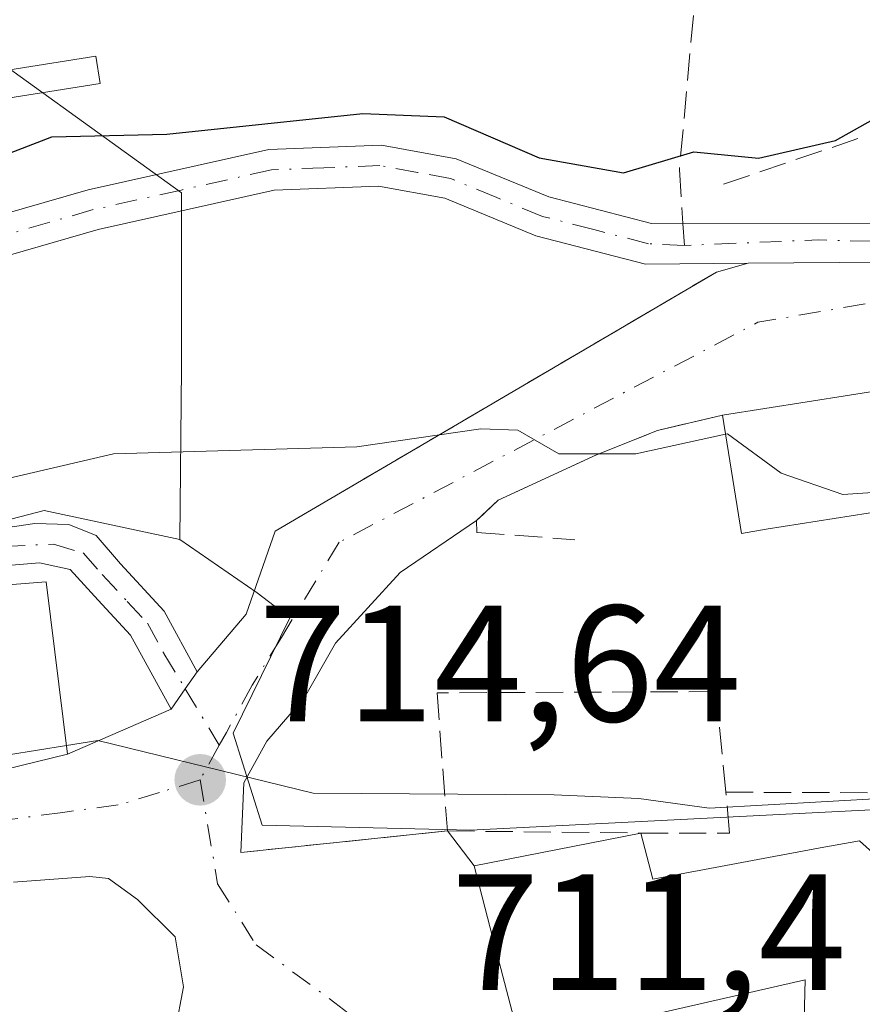
# Model space of a CAD drawing. Units: metres. Extents: x 583487 to 586923, y 4735877 to 4738233.
# Drawn here: x 585497 to 585547, y 4736579 to 4736639 of the extents above; entities that cross this region are included whole.
import ezdxf

# ---------------------------------------------------------------- set-up
doc = ezdxf.new("R2010")
doc.units = ezdxf.units.M
doc.header["$MEASUREMENT"] = 0
doc.linetypes.add('DGN Style 3', pattern=[2.307223458686699, 1.648016756204785, -0.6592067024819142])
doc.linetypes.add('DGN Style 4', pattern=[2.6384748266838614, 1.318413404963828, -0.6592067024819142, 0.001648016756204785, -0.6592067024819142])
for name, color, linetype, lineweight in [('Camino Cxs', 7, 'Continuous', 0), ('Camino eje', 30, 'DGN Style 4', 13), ('Curva de nivel maestra', 30, 'Continuous', 30), ('Curva de nivel normal', 30, 'Continuous', 0), ('Edificación Cxs', 1, 'Continuous', 13), ('Edificación ligera Cxs', 1, 'Continuous', 0), ('Matorral CxS', 135, 'Continuous', 0), ('Muro lineal', 1, 'DGN Style 3', 13), ('Núcleo urbano CxS', 7, 'Continuous', 0), ('Obra de contención lineal', 1, 'DGN Style 3', 13), ('Pastizal CxS', 92, 'Continuous', 0), ('Punto de cota en terreno', 7, 'Continuous', 0), ('Rótulo de punto de cota en terreno', 7, 'Continuous', 0), ('Senda', 7, 'DGN Style 3', 0), ('Senda no paivmentada conexión', 7, 'DGN Style 3', 0), ('Vía urbana Cxs', 4, 'Continuous', 0), ('Vía urbana eje', 4, 'DGN Style 4', 0)]:
    doc.layers.add(name, color=color, linetype=linetype, lineweight=lineweight)
doc.styles.add('Style-Arial', font='txt')

# ---------------------------------------------------------------- blocks, each defined once
blk = doc.blocks.new('5PATER')
at = {"layer": 'Núcleo urbano CxS', "linetype": 'Continuous', "lineweight": 0}
h = blk.add_hatch(color=51, dxfattribs=at)
edge = h.paths.add_edge_path()
edge.add_ellipse((0, 0), major_axis=(-0.1095731443231308, -0.1110710700762829), ratio=0.9994222409660322, start_angle=0, end_angle=360)
blk = doc.blocks.new('*U16')
at = {"layer": 'Vía urbana Cxs', "color": 4, "linetype": 'Continuous', "lineweight": 0}
for points in [[(585495.9308000002, 4736568.909700001, 709.5638000000035), (585499.1248000005, 4736572.103700001, 711.1116000000038), (585502.5151000004, 4736574.5921, 713.521900000007), (585505.9145999998, 4736577.865800001, 714.6518999999971), (585506.4183, 4736580.5099, 715.4046999999993), (585505.9145999998, 4736583.5318, 716.2546000000002), (585503.6482999995, 4736585.7982, 716.3285999999936), (585501.8855, 4736587.0573, 715.7934999999999), (585500.7522999998, 4736587.1832, 715.6018999999943), (585496.1501000002, 4736586.840100001, 715.3445000000065)], [(585478.6401000004, 4736589.5001, 720.5004000000046), (585499.4200999998, 4736594.5701, 719.8879000000015), (585505.6700999998, 4736597.300100001, 716.7063000000054), (585506.5277000006, 4736598.521299999, 716.5418999999966), (585507.2500999998, 4736599.550100001, 716.5068000000028), (585510.1956000002, 4736603.047900001, 717.3312000000006), (585511.9600999998, 4736608.0601, 718.7195000000065), (585538.6201, 4736623.710100001, 723.7911000000023), (585540.5388000002, 4736624.247400001, 723.8361000000006), (585546.0571999997, 4736624.2894, 723.7599000000046), (585549.1693000002, 4736624.313100001, 723.7507000000041)], [(585551.7801000001, 4736617.090100001, 723.6791999999988), (585538.9801000003, 4736615.0701, 722.176900000006), (585535.0601000004, 4736614.140100001, 721.304099999994), (585531.3701, 4736612.6801, 720.527900000001), (585525.4401000004, 4736609.940099999, 719.7695999999996), (585524.1300999997, 4736608.700099999, 719.4331999999995), (585519.5130000003, 4736605.566199999, 718.683999999994), (585515.6097999997, 4736601.2852, 718.1152000000002), (585513.7210999997, 4736598.011499999, 717.504700000005), (585511.4546999997, 4736595.3674, 715.8812999999938), (585510.0696999999, 4736592.849199999, 715.202900000004), (585509.8901000004, 4736588.640100001, 714.2810000000028), (585522.3601000002, 4736589.940099999, 715.897100000002), (585523.9801000003, 4736587.8301, 716.0734999999986), (585524.9562999997, 4736584.0843, 716.4685000000028), (585526.8000999996, 4736577.0101, 714.6190999999964), (585535.4060000004, 4736571.555199999, 712.1661000000023), (585534.7500999998, 4736571.470100001, 711.6594999999944), (585540.9232000001, 4736549.5922, 710.8081999999995), (585541.4401000004, 4736547.7601, 709.9857000000048), (585554.3635, 4736548.672700001, 711.5319000000018)]]:
    blk.add_polyline3d(points, dxfattribs=at)

msp = doc.modelspace()

# ---------------------------------------------------------------- linework, layer by layer
at = {"layer": 'Camino Cxs', "color": 7, "linetype": 'Continuous', "lineweight": 0, "extrusion": (0.007616450594147836, -0.999970907098745, 0.0004178952740852378), "elevation": -4732026.402186163, "flags": 128}
msp.add_lwpolyline([(621608.453317356, 2701.242406187888), (621605.3411271137, 2701.251606188693), (621599.8225672877, 2701.327806195342)], dxfattribs=at)
at = {"layer": 'Camino Cxs', "color": 7, "linetype": 'Continuous', "lineweight": 0, "extrusion": (0.8184045513737459, -0.5746420937397517, 0.0006740868878405048), "elevation": -2242667.201344226, "flags": 128}
msp.add_lwpolyline([(4212912.699093353, 2228.259860469153), (4212911.441997015, 2228.294960477122), (4212909.94974798, 2228.459360514482)], dxfattribs=at)
at = {"layer": 'Camino Cxs', "color": 7, "linetype": 'Continuous', "lineweight": 0}
for points in [[(585505.6700999998, 4736597.300100001, 716.7063000000054), (585503.2200999996, 4736601.770099999, 717.9079999999958), (585501.2603000002, 4736603.891899999, 719.2508999999991), (585499.5625, 4736605.749100001, 719.8493000000017), (585497.7105, 4736606.1461, 720.4532000000036), (585494.5355000002, 4736605.8815, 721.3950999999943), (585489.5083, 4736604.624700001, 722.7589000000008), (585484.9442999996, 4736603.830900001, 722.2997000000032), (585481.5016999999, 4736603.9531, 721.6518999999971), (585478.0900999998, 4736604.970100001, 721.3383000000031), (585470.4200999998, 4736610.620100001, 722.4532999999938), (585468.7901, 4736612.9801, 722.9498000000021), (585469.0301000001, 4736615.190099999, 723.6705999999978), (585471.0401, 4736616.8101, 723.4128000000055), (585474.5500999996, 4736618.440099999, 723.1946000000025), (585491.3300999999, 4736626.0001, 725.0614999999963), (585500.6601, 4736628.690099999, 724.9729999999981), (585511.5800999999, 4736631.130100001, 725.4121000000015), (585518.3800999997, 4736631.390100001, 725.0258000000031), (585522.9001000002, 4736630.5701, 725.1129999999977), (585528.4901000002, 4736628.2601, 724.9339000000036), (585534.7001, 4736626.6601, 724.5696999999927), (585549.8101000004, 4736626.663100001, 723.9789000000019)], [(585491.3300999999, 4736626.0001, 725.0614999999963), (585500.6601, 4736628.690099999, 724.9729999999981), (585511.5800999999, 4736631.130100001, 725.4121000000015), (585518.3800999997, 4736631.390100001, 725.0258000000031), (585522.9001000002, 4736630.5701, 725.1129999999977), (585528.4901000002, 4736628.2601, 724.9339000000036), (585534.7001, 4736626.6601, 724.5696999999927), (585549.8101000004, 4736626.663100001, 723.9789000000019)], [(585540.5388000002, 4736624.247400001, 723.8361000000006), (585534.3300999999, 4736624.200099999, 724.1667000000016), (585527.7100999998, 4736625.9101, 724.3800000000047), (585522.2001, 4736628.1801, 724.5175000000019), (585518.2001, 4736628.9101, 724.6416000000027), (585511.9001000002, 4736628.6601, 724.8178000000045), (585501.2701000003, 4736626.290100001, 724.8209000000061), (585492.1801000005, 4736623.670100001, 724.3467999999993), (585475.5800999999, 4736616.200099999, 723.0241999999998), (585472.3601000002, 4736614.690099999, 722.622199999998), (585471.3651000002, 4736613.770099999, 722.7118999999948), (585472.2200999996, 4736612.360099999, 722.3678999999976), (585479.2100999998, 4736607.220100001, 721.6609000000027), (585482.4675000003, 4736606.246099999, 721.7532000000066), (585487.0608999999, 4736606.5429, 722.6294999999955), (585494.2708999999, 4736608.064300001, 720.5329000000056), (585497.4458999997, 4736608.5273, 719.8815999999933), (585499.4965000004, 4736608.461100001, 719.6540999999997), (585501.1501000002, 4736607.799699999, 718.9700000000012), (585502.6029000003, 4736606.0875, 718.369000000006), (585505.2500999998, 4736603.2301, 717.7691999999952), (585507.2500999998, 4736599.550100001, 716.5068000000028)], [(585549.1693000002, 4736624.313100001, 723.7507000000041), (585546.0571999997, 4736624.2894, 723.7599000000046), (585540.5388000002, 4736624.247400001, 723.8361000000006), (585534.3300999999, 4736624.200099999, 724.1667000000016), (585527.7100999998, 4736625.9101, 724.3800000000047), (585522.2001, 4736628.1801, 724.5175000000019), (585518.2001, 4736628.9101, 724.6416000000027), (585511.9001000002, 4736628.6601, 724.8178000000045), (585501.2701000003, 4736626.290100001, 724.8209000000061), (585492.1801000005, 4736623.670100001, 724.3467999999993)], [(585494.2708999999, 4736608.064300001, 720.5329000000056), (585497.4458999997, 4736608.5273, 719.8815999999933), (585499.4965000004, 4736608.461100001, 719.6540999999997), (585501.1501000002, 4736607.799699999, 718.9700000000012), (585502.6029000003, 4736606.0875, 718.369000000006), (585505.2500999998, 4736603.2301, 717.7691999999952), (585507.2500999998, 4736599.550100001, 716.5068000000028), (585506.5277000006, 4736598.521299999, 716.5418999999966), (585505.6700999998, 4736597.300100001, 716.7063000000054), (585503.2200999996, 4736601.770099999, 717.9079999999958), (585501.2603000002, 4736603.891899999, 719.2508999999991), (585499.5625, 4736605.749100001, 719.8493000000017), (585497.7105, 4736606.1461, 720.4532000000036), (585494.5355000002, 4736605.8815, 721.3950999999943)]]:
    msp.add_polyline3d(points, dxfattribs=at)
at = {"layer": 'Camino eje', "color": 30, "linetype": 'DGN Style 4', "lineweight": 13, "extrusion": (0.02515653010154246, -0.0539181604099418, 0.9982284212399775), "elevation": -239937.1369376081, "flags": 128}
msp.add_lwpolyline([(2533341.156673043, 4037710.258198619), (2533335.829105102, 4037712.923831793), (2533328.324702632, 4037716.058387829)], dxfattribs=at)
at = {"layer": 'Camino eje', "color": 30, "linetype": 'DGN Style 4', "lineweight": 13, "extrusion": (0.1323632771265618, -0.2190214297051165, 0.9667003549178225), "elevation": -959224.335979857, "flags": 128}
msp.add_lwpolyline([(2950987.931150264, 3626257.418174065), (2950987.931150264, 3626253.306978651)], dxfattribs=at)
at = {"layer": 'Camino eje', "color": 30, "linetype": 'DGN Style 4', "lineweight": 13}
for points in [[(585536.6801000005, 4736625.325099999, 724.1989999999934), (585534.5151000004, 4736625.4301, 724.3668000000035), (585531.2050999999, 4736626.2851, 724.5910000000005), (585528.1001000004, 4736627.085100001, 724.6137000000017), (585525.3450999996, 4736628.220100001, 724.7388999999966), (585522.5500999996, 4736629.3751, 724.796100000007), (585520.5500999996, 4736629.7401, 724.8260000000009), (585518.2901, 4736630.1501, 724.8316000000051), (585514.8901000004, 4736630.020099999, 724.9397999999928), (585511.7401000002, 4736629.895099999, 725.1061999999947), (585506.2801000001, 4736628.675100001, 724.8614999999991), (585500.9650999998, 4736627.4901, 724.4863999999943), (585491.7550999997, 4736624.835100001, 724.7029999999941)], [(585495.5277000006, 4736607.138300001, 720.1333000000013), (585498.5702999998, 4736607.270500001, 719.2804999999935), (585500.3563000001, 4736606.7413, 719.102899999998), (585501.5151000004, 4736605.440099999, 718.8699999999953), (585503.0251000002, 4736603.8101, 718.078999999998), (585504.2351000002, 4736602.5001, 717.744000000006), (585505.2351000002, 4736600.6601, 717.3828000000068), (585506.5277000006, 4736598.521299999, 716.5418999999966)]]:
    msp.add_polyline3d(points, dxfattribs=at)
at = {"layer": 'Curva de nivel maestra', "color": 30, "linetype": 'Continuous', "lineweight": 30, "elevation": 725, "flags": 128}
msp.add_lwpolyline([(585465.4955000002, 4736626.667500001), (585466.1600000003, 4736627.220100001), (585470.7300000004, 4736628.170100001), (585473.7999999998, 4736627.3101), (585477.1200000001, 4736625.440099999), (585481.5999999996, 4736625.2301), (585488.54, 4736627.2501), (585493.4800000004, 4736629.9801), (585498.4600000001, 4736631.9001), (585505.4199999999, 4736632.0601), (585517.2599999999, 4736633.3101), (585522.1699999999, 4736633.100099999), (585527.9000000004, 4736630.620100001), (585533.0099999999, 4736629.720100001), (585537.2599999999, 4736630.9801), (585541.1600000003, 4736630.600099999), (585545.8099999996, 4736631.6601), (585554.5, 4736636.540100001)], dxfattribs=at)
at = {"layer": 'Curva de nivel normal', "color": 30, "linetype": 'Continuous', "lineweight": 0, "flags": 128}
for points, elevation in [([(585539.1657999996, 4736613.924900001), (585539.2800000003, 4736613.950099999), (585542.5199999996, 4736611.5701), (585546.2599999999, 4736610.280099999), (585551.0800000001, 4736610.590100001), (585555.6100000005, 4736611.7301), (585560.6100000005, 4736612.6601), (585563.6100000005, 4736613.950099999), (585565.0086000003, 4736615.211800001)], 720), ([(585416.0099999999, 4736594.5701), (585422.9600000001, 4736596.5101), (585436.29, 4736601.2501), (585446.9600000001, 4736603.620100001), (585454.29, 4736603.270099999), (585458.0499999998, 4736602.030099999), (585465.2199999997, 4736602.9301), (585477.8700000001, 4736607.4901), (585489.4900000002, 4736609.7601), (585502.1799999997, 4736612.7301), (585516.9000000004, 4736613.1601), (585524.3799999999, 4736614.2501), (585526.6200000001, 4736614.1601), (585529.0899999999, 4736612.7401), (585533.75, 4736612.7301), (585539.1657999996, 4736613.924900001)], 720), ([(585499.3545000004, 4736595.0953), (585501.25, 4736595.4001), (585514.25, 4736592.2301), (585528.8099999996, 4736592.120100001), (585533.9199999999, 4736591.9001), (585538.1799999997, 4736591.3201), (585548.8799999999, 4736591.9301)], 715.0000000000001), ([(585469.5312000001, 4736591.649300001), (585471.29, 4736591.0001), (585474.9600000001, 4736590.860099999), (585485.25, 4736591.950099999), (585495.8399999999, 4736594.530099999), (585499.3545000004, 4736595.0953)], 715)]:
    msp.add_lwpolyline(points, dxfattribs=dict(at, elevation=elevation))
at = {"layer": 'Edificación Cxs', "color": 1, "linetype": 'Continuous', "lineweight": 13, "flags": 128}
for points, elevation in [([(585541.6201, 4736608.170100001), (585540.1401000004, 4736607.920100001), (585538.9801000003, 4736615.0701), (585551.7801000001, 4736617.090100001), (585563.8501000004, 4736619.290100001), (585565.6001000004, 4736613.130100001), (585552.8201000001, 4736610.9301), (585552.9200999998, 4736609.960100001)], 723.6791999999986), ([(585498.1201, 4736605.0001), (585499.4200999998, 4736594.5701), (585478.6401000004, 4736589.5001), (585470.7001, 4736587.800100001), (585469.3701, 4736592.1801), (585459.4101, 4736590.090100001), (585460.5301000001, 4736583.7301), (585454.3201000001, 4736581.390100001), (585453.5500999996, 4736585.170100001), (585441.8701, 4736582.6801), (585439.2100999998, 4736592.050100001), (585448.0800999999, 4736594.850099999), (585450.1101000002, 4736595.4901), (585451.4801000003, 4736591.040100001), (585454.2301000003, 4736591.0701), (585453.5900999998, 4736596.1801), (585481.7801000001, 4736602.8301), (585482.1401000004, 4736601.550100001), (585493.0100999996, 4736604.600099999)], 726.4550000000017)]:
    msp.add_lwpolyline(points, close=True, dxfattribs=dict(at, elevation=elevation))
at = {"layer": 'Edificación Cxs', "color": 1, "linetype": 'Continuous', "lineweight": 13, "extrusion": (-0.2816900799228432, -0.2523513970777145, 0.9257264559609324), "elevation": -1359563.414199187, "flags": 128}
msp.add_lwpolyline([(-3137262.900160581, 3329787.573398441), (-3137263.701489345, 3329786.20240812), (-3137269.801039011, 3329790.422731459)], dxfattribs=at)
at = {"layer": 'Edificación Cxs', "color": 1, "linetype": 'Continuous', "lineweight": 13, "elevation": 720.038199999995, "flags": 128}
msp.add_lwpolyline([(585551.7050000001, 4736577.825999999), (585543.8898, 4736577.7401), (585543.9801000003, 4736580.950099999), (585526.8000999996, 4736577.0101), (585524.9562999997, 4736584.0843), (585523.9801000003, 4736587.8301), (585534.0500999996, 4736589.8101), (585534.7701000003, 4736587.030099999), (585544.8831000002, 4736588.908500001), (585547.2600999996, 4736589.350099999), (585558.0301000001, 4736579.640100001)], dxfattribs=at)
at = {"layer": 'Edificación Cxs', "color": 1, "linetype": 'Continuous', "lineweight": 13}
for points in [[(585538.9801000003, 4736615.0701, 722.176900000006), (585551.7801000001, 4736617.090100001, 723.6791999999988), (585563.8501000004, 4736619.290100001, 723.2525000000023), (585565.6001000004, 4736613.130100001, 721.2718000000023), (585552.8201000001, 4736610.9301, 722.3301999999967), (585552.9200999998, 4736609.960100001, 721.7547999999952), (585541.6201, 4736608.170100001, 721.0993000000017)], [(585498.1201, 4736605.0001, 721.1975999999996), (585499.4200999998, 4736594.5701, 719.8879000000015), (585478.6401000004, 4736589.5001, 720.5004000000046), (585470.7001, 4736587.800100001, 718.4763999999996), (585469.3701, 4736592.1801, 722.3408999999957), (585459.4101, 4736590.090100001, 722.0522000000057), (585460.5301000001, 4736583.7301, 717.9878999999929), (585454.3201000001, 4736581.390100001, 716.4453999999969), (585453.5500999996, 4736585.170100001, 718.9759999999952), (585441.8701, 4736582.6801, 716.2875000000058), (585439.5105, 4736590.9902, 718.282600000006)], [(585448.0800999999, 4736594.850099999, 721.4763999999996), (585450.1101000002, 4736595.4901, 723.5721000000049), (585451.4801000003, 4736591.040100001, 720.9952000000048), (585454.2301000003, 4736591.0701, 722.0963999999949), (585453.5900999998, 4736596.1801, 726.4550000000019), (585481.7801000001, 4736602.8301, 721.6756000000024), (585482.1401000004, 4736601.550100001, 722.4688000000025), (585493.0100999996, 4736604.600099999, 722.6377999999969), (585498.1201, 4736605.0001, 721.1975999999996)], [(585561.9600999998, 4736582.460100001, 715.6883999999991), (585565.0900999998, 4736575.7601, 716.5864000000003), (585561.0800999999, 4736574.170100001, 716.3696999999956), (585561.1327000001, 4736573.861300001, 716.218399999998), (585561.2341, 4736573.2675, 715.9140999999945), (585562.1831, 4736567.705499999, 714.3224000000046), (585562.2537000002, 4736567.292099999, 714.2955999999978), (585562.2975000005, 4736567.034700001, 714.3212000000058), (585562.8000999996, 4736564.090100001, 714.4948000000004), (585564.0100999996, 4736564.300100001, 713.6757000000072), (585572.1700999998, 4736549.9301, 710.0044000000053), (585559.2659, 4736549.0189, 711.3190000000033), (585554.3635, 4736548.672700001, 711.5319000000018), (585541.4401000004, 4736547.7601, 709.9857000000048), (585534.7500999998, 4736571.470100001, 711.6594999999944), (585540.5301000001, 4736572.220100001, 715.5111000000034), (585540.2801000001, 4736577.420100001, 714.7510000000038), (585543.8901000004, 4736577.7401, 715.3105999999971), (585543.9801000003, 4736580.950099999, 718.2985999999946), (585526.8000999996, 4736577.0101, 714.6190999999964), (585524.9562999997, 4736584.0843, 716.4685000000028), (585523.9801000003, 4736587.8301, 716.0734999999986), (585534.0500999996, 4736589.8101, 718.6885000000038)], [(585534.0500999996, 4736589.8101, 718.6885000000038), (585534.7701000003, 4736587.030099999, 720.0381999999955), (585544.8831000002, 4736588.908500001, 718.4885000000068), (585547.2600999996, 4736589.350099999, 718.0564000000013), (585558.0301000001, 4736579.640100001, 715.6989999999934), (585561.9600999998, 4736582.460100001, 715.6883999999991)]]:
    msp.add_polyline3d(points, dxfattribs=at)
at = {"layer": 'Edificación ligera Cxs', "color": 1, "linetype": 'Continuous', "lineweight": 0}
msp.add_polyline3d([(585501.3901000004, 4736635.120100001, 727.3506000000052), (585493.8901000004, 4736633.920100001, 728.7580000000017), (585493.6401000004, 4736635.5701, 729.5341999999946), (585501.1201, 4736636.7601, 728.0746999999974), (585501.3901000004, 4736635.120100001, 727.3506000000052)], dxfattribs=at)
msp.add_3dface([(585501.3901000004, 4736635.120100001, 729.5341999999946), (585493.8901000004, 4736633.920100001, 729.5341999999946), (585493.6401000004, 4736635.5701, 729.5341999999946), (585501.1201, 4736636.7601, 729.5341999999946)], dxfattribs=at)
at = {"layer": 'Matorral CxS', "color": 135, "linetype": 'Continuous', "lineweight": 0}
for points in [[(585511.4775, 4736750.211100001, 760.2731000000058), (585505.9023000002, 4736741.8475, 759.9851999999955), (585504.2911, 4736735.404100001, 755.2228000000032), (585489.8734999998, 4736732.829299999, 758.5728999999993), (585448.8306999998, 4736706.641100001, 757.1998000000021), (585410.8847000003, 4736692.270099999, 766.8481999999932), (585394.6518999999, 4736678.296499999, 763.6051000000007), (585389.5229000002, 4736666.114900001, 756.7540000000009), (585415.1675000004, 4736657.779300001, 750.0868000000046), (585436.3258999996, 4736662.267300001, 747.1934000000037), (585442.9241000004, 4736659.828500001, 744.3534999999974), (585471.6388999998, 4736649.215100001, 735.295100000003), (585491.5055, 4736638.613700001, 727.9799999999959), (585494.4294999996, 4736637.0527, 727.2182999999933), (585506.2917, 4736628.501700001, 724.8141000000034), (585506.2915000003, 4736617.906500001, 722.2826999999961), (585506.1952999998, 4736607.553900001, 718.8868999999977)], [(585415.1675000004, 4736657.779300001, 750.0868000000046), (585436.3258999996, 4736662.267300001, 747.1934000000037), (585442.9241000004, 4736659.828500001, 744.3534999999974), (585471.6388999998, 4736649.215100001, 735.295100000003), (585491.5055, 4736638.613700001, 727.9799999999959), (585494.4294999996, 4736637.0527, 727.2182999999933), (585506.2917, 4736628.501700001, 724.8141000000034), (585506.2915000003, 4736617.906500001, 722.2826999999961), (585506.1952999998, 4736607.553900001, 718.8868999999977), (585497.9993000003, 4736609.311100001, 719.8427999999985), (585483.3639000002, 4736605.506100001, 719.9652999999962), (585475.4589000001, 4736610.187700001, 722.1153000000049), (585474.8728999998, 4736618.6787, 723.2134999999981), (585468.1432999996, 4736627.751700001, 727.3938000000054), (585449.7055000003, 4736622.443499999, 726.4343999999984), (585447.7137000002, 4736633.880100001, 732.6006999999955), (585441.9760999996, 4736635.7139, 735.7982000000048), (585439.1498999996, 4736636.6173, 737.0004999999946), (585426.0669, 4736633.4157, 737.7758999999934), (585413.2445, 4736644.314900001, 744.5966999999946)], [(585506.1952999998, 4736607.553900001, 718.8868999999977), (585497.9993000003, 4736609.311100001, 719.8427999999985), (585483.3639000002, 4736605.506100001, 719.9652999999962), (585475.4589000001, 4736610.187700001, 722.1153000000049), (585474.8728999998, 4736618.6787, 723.2134999999981), (585468.1432999996, 4736627.751700001, 727.3938000000054), (585449.7055000003, 4736622.443499999, 726.4343999999984)]]:
    msp.add_polyline3d(points, dxfattribs=at)
at = {"layer": 'Muro lineal', "color": 1, "linetype": 'DGN Style 3', "lineweight": 13}
for points in [[(585531.3701, 4736612.6801, 720.527900000001), (585525.4401000004, 4736609.940099999, 719.7695999999996), (585524.1300999997, 4736608.700099999, 719.4331999999995), (585524.1401000004, 4736607.9801, 719.279999999999), (585530.0701000001, 4736607.540100001, 719.4557000000059)], [(585534.0500999996, 4736589.8101, 718.6885000000038), (585539.4101, 4736589.8101, 718.5681000000042), (585539.1801000005, 4736592.280099999, 717.6401999999945), (585538.5900999998, 4736598.360099999, 719.2305999999954), (585521.7401000002, 4736598.290100001, 719.8316000000051), (585522.3601000002, 4736589.940099999, 715.897100000002), (585534.0500999996, 4736589.8101, 718.6885000000038)]]:
    msp.add_polyline3d(points, dxfattribs=at)
at = {"layer": 'Núcleo urbano CxS', "color": 7, "linetype": 'Continuous', "lineweight": 0}
for points in [[(585506.1952999998, 4736607.553900001, 718.8868999999977), (585510.8768999996, 4736604.3345, 718.0046000000002), (585512.8428999997, 4736602.8189, 717.4317000000011), (585509.4149000002, 4736595.8475, 715.7825000000012), (585511.1719000004, 4736590.2849, 714.8165000000009), (585523.7549000002, 4736589.989900001, 714.8280999999988), (585552.7336999997, 4736591.456300001, 716.7727000000014), (585562.1013000002, 4736582.0887, 713.4397000000026), (585569.9781, 4736585.6931, 713.6926999999997), (585575.0116999998, 4736598.952099999, 717.6037999999971), (585580.7830999997, 4736606.0461, 717.646200000003), (585584.4530999997, 4736608.1965, 716.845100000006), (585588.4140999997, 4736609.146500001, 716.1649999999936), (585598.6867000004, 4736614.2871, 716.1692000000039), (585613.0311000004, 4736616.334899999, 714.917300000001), (585614.5450999998, 4736616.911900001, 715.0673999999999), (585619.1791000003, 4736618.6779, 714.7045000000071), (585623.1880999999, 4736623.513900001, 715.3421999999993), (585626.5950999996, 4736627.6239, 715.380099999995), (585628.0399000002, 4736629.366699999, 715.7771999999969), (585629.1281000003, 4736630.679500001, 716.1486000000006), (585639.4981000006, 4736624.1735, 712.1150999999954)], [(585506.1952999998, 4736607.553900001, 718.8868999999977), (585497.9993000003, 4736609.311100001, 719.8427999999985), (585483.3639000002, 4736605.506100001, 719.9652999999962), (585475.4589000001, 4736610.187700001, 722.1153000000049), (585474.8728999998, 4736618.6787, 723.2134999999981), (585468.1432999996, 4736627.751700001, 727.3938000000054), (585449.7055000003, 4736622.443499999, 726.4343999999984)], [(585483.3639000002, 4736605.506100001, 719.9652999999962), (585497.9993000003, 4736609.311100001, 719.8427999999985), (585506.1952999998, 4736607.553900001, 718.8868999999977), (585510.8768999996, 4736604.3345, 718.0046000000002), (585512.8428999997, 4736602.8189, 717.4317000000011), (585509.4149000002, 4736595.8475, 715.7825000000012), (585511.1719000004, 4736590.2849, 714.8165000000009), (585523.7549000002, 4736589.989900001, 714.8280999999988), (585552.7336999997, 4736591.456300001, 716.7727000000014)]]:
    msp.add_polyline3d(points, dxfattribs=at)
at = {"layer": 'Obra de contención lineal', "color": 1, "linetype": 'DGN Style 3', "lineweight": 13, "extrusion": (-0.0559933798120123, -0.01896446273301094, 0.9982510158123938), "elevation": -121890.2818306353, "flags": 128}
msp.add_lwpolyline([(-4298461.902024639, 2070486.57830725), (-4298461.902024639, 2070477.36618539)], dxfattribs=at)
at = {"layer": 'Obra de contención lineal', "color": 1, "linetype": 'DGN Style 3', "lineweight": 13, "extrusion": (-0.1396131948946631, -0.08195598275319496, 0.9868086809013503), "elevation": -469229.3252390642, "flags": 128}
msp.add_lwpolyline([(-3788398.234533448, 2864668.013488336), (-3788398.234533449, 2864636.686196295)], dxfattribs=at)
at = {"layer": 'Obra de contención lineal', "color": 1, "linetype": 'DGN Style 3', "lineweight": 13, "extrusion": (-0.2336955875039089, 0.07527033405261901, 0.9693919481782434), "elevation": 220388.7951162075, "flags": 128}
msp.add_lwpolyline([(-4688040.000954702, -867230.3439630822), (-4688037.913955317, -867233.8988911269), (-4688035.392990432, -867237.0603658615)], dxfattribs=at)
at = {"layer": 'Obra de contención lineal', "color": 1, "linetype": 'DGN Style 3', "lineweight": 13, "extrusion": (0.01170323274833684, -0.5411713551005577, 0.8408308978396694), "elevation": -2555851.947418885, "flags": 128}
msp.add_lwpolyline([(687810.6919900854, 3971485.9119984), (687832.2354392299, 3971485.274641393), (687835.4935885328, 3971482.930645539)], dxfattribs=at)
at = {"layer": 'Obra de contención lineal', "color": 1, "linetype": 'DGN Style 3', "lineweight": 13, "extrusion": (-0.1271536863191613, -0.01325579727533416, 0.9917944463920151), "elevation": -136528.579763395, "flags": 128}
msp.add_lwpolyline([(-4650347.177011193, 1064778.046127022), (-4650347.177011194, 1064765.404818577)], dxfattribs=at)
at = {"layer": 'Pastizal CxS', "color": 92, "linetype": 'Continuous', "lineweight": 0}
for points in [[(585511.4775, 4736750.211100001, 760.2731000000058), (585505.9023000002, 4736741.8475, 759.9851999999955), (585504.2911, 4736735.404100001, 755.2228000000032), (585489.8734999998, 4736732.829299999, 758.5728999999993), (585448.8306999998, 4736706.641100001, 757.1998000000021), (585410.8847000003, 4736692.270099999, 766.8481999999932), (585394.6518999999, 4736678.296499999, 763.6051000000007), (585389.5229000002, 4736666.114900001, 756.7540000000009), (585415.1675000004, 4736657.779300001, 750.0868000000046), (585436.3258999996, 4736662.267300001, 747.1934000000037), (585442.9241000004, 4736659.828500001, 744.3534999999974), (585471.6388999998, 4736649.215100001, 735.295100000003), (585491.5055, 4736638.613700001, 727.9799999999959), (585494.4294999996, 4736637.0527, 727.2182999999933), (585506.2917, 4736628.501700001, 724.8141000000034), (585506.2915000003, 4736617.906500001, 722.2826999999961), (585506.1952999998, 4736607.553900001, 718.8868999999977)], [(585552.7336999997, 4736591.456300001, 716.7727000000014), (585523.7549000002, 4736589.989900001, 714.8280999999988), (585511.1719000004, 4736590.2849, 714.8165000000009), (585509.4149000002, 4736595.8475, 715.7825000000012), (585512.8428999997, 4736602.8189, 717.4317000000011), (585510.8768999996, 4736604.3345, 718.0046000000002), (585506.1952999998, 4736607.553900001, 718.8868999999977), (585506.2915000003, 4736617.906500001, 722.2826999999961), (585506.2917, 4736628.501700001, 724.8141000000034), (585494.4294999996, 4736637.0527, 727.2182999999933), (585491.5055, 4736638.613700001, 727.9799999999959), (585471.6388999998, 4736649.215100001, 735.295100000003), (585442.9241000004, 4736659.828500001, 744.3534999999974), (585436.3258999996, 4736662.267300001, 747.1934000000037), (585415.1675000004, 4736657.779300001, 750.0868000000046)], [(585506.1952999998, 4736607.553900001, 718.8868999999977), (585510.8768999996, 4736604.3345, 718.0046000000002), (585512.8428999997, 4736602.8189, 717.4317000000011), (585509.4149000002, 4736595.8475, 715.7825000000012), (585511.1719000004, 4736590.2849, 714.8165000000009), (585523.7549000002, 4736589.989900001, 714.8280999999988), (585552.7336999997, 4736591.456300001, 716.7727000000014), (585562.1013000002, 4736582.0887, 713.4397000000026), (585569.9781, 4736585.6931, 713.6926999999997), (585575.0116999998, 4736598.952099999, 717.6037999999971), (585580.7830999997, 4736606.0461, 717.646200000003), (585584.4530999997, 4736608.1965, 716.845100000006), (585588.4140999997, 4736609.146500001, 716.1649999999936), (585598.6867000004, 4736614.2871, 716.1692000000039), (585613.0311000004, 4736616.334899999, 714.917300000001), (585614.5450999998, 4736616.911900001, 715.0673999999999), (585619.1791000003, 4736618.6779, 714.7045000000071), (585623.1880999999, 4736623.513900001, 715.3421999999993), (585626.5950999996, 4736627.6239, 715.380099999995), (585628.0399000002, 4736629.366699999, 715.7771999999969), (585629.1281000003, 4736630.679500001, 716.1486000000006), (585639.4981000006, 4736624.1735, 712.1150999999954)]]:
    msp.add_polyline3d(points, dxfattribs=at)
at = {"layer": 'Senda', "color": 7, "linetype": 'DGN Style 3', "lineweight": 0}
msp.add_polyline3d([(585566.0878999997, 4736685.813899999, 740.7765000000073), (585561.1467000004, 4736676.0601, 738.5543999999937), (585556.7017000001, 4736668.228499999, 736.4244000000036), (585551.1983000003, 4736662.513499999, 734.8592000000062), (585545.4833000004, 4736656.5867, 733.7687000000006), (585539.1333, 4736645.7917, 730.8270000000048), (585537.2282999996, 4736639.2301, 728.2451000000001), (585536.3816999998, 4736629.9167, 725.1993999999977), (585536.5932999998, 4736626.660499999, 724.4541999999929)], dxfattribs=at)
at = {"layer": 'Senda no paivmentada conexión', "color": 7, "linetype": 'DGN Style 3', "lineweight": 0, "extrusion": (0.01215038048106113, -0.1869310825992981, 0.9822978869021454), "elevation": -877596.6272919663, "flags": 128}
msp.add_lwpolyline([(891532.4477168648, 4605809.353666343), (891532.4477168648, 4605807.991332155)], dxfattribs=at)
at = {"layer": 'Vía urbana Cxs', "color": 4, "linetype": 'Continuous', "lineweight": 0, "extrusion": (-0.02174239120259189, -0.006088594773237433, 0.9997450662236254), "elevation": -40846.78552534582, "flags": 128}
msp.add_lwpolyline([(-4403262.528202801, 1840671.295593268), (-4403262.5282028, 1840673.28861258)], dxfattribs=at)
at = {"layer": 'Vía urbana Cxs', "color": 4, "linetype": 'Continuous', "lineweight": 0, "extrusion": (0.007616450594147836, -0.999970907098745, 0.0004178952740852378), "elevation": -4732026.402186163, "flags": 128}
msp.add_lwpolyline([(621608.453317356, 2701.242406187888), (621605.3411271137, 2701.251606188693), (621599.8225672877, 2701.327806195342)], dxfattribs=at)
at = {"layer": 'Vía urbana Cxs', "color": 4, "linetype": 'Continuous', "lineweight": 0, "extrusion": (-0.1396131948946631, -0.08195598275319496, 0.9868086809013503), "elevation": -469229.3252390642, "flags": 128}
msp.add_lwpolyline([(-3788398.234533449, 2864636.686196295), (-3788398.234533448, 2864668.013488336)], dxfattribs=at)
at = {"layer": 'Vía urbana Cxs', "color": 4, "linetype": 'Continuous', "lineweight": 0, "extrusion": (-0.1717938256475527, 0.9727379079154151, 0.155781398034937), "elevation": 4507005.554159666, "flags": 128}
msp.add_lwpolyline([(-1400419.041902504, -710053.016919397), (-1400406.773228101, -710052.5849456695), (-1400393.816983755, -710054.105813096)], dxfattribs=at)
at = {"layer": 'Vía urbana Cxs', "color": 4, "linetype": 'Continuous', "lineweight": 0, "extrusion": (-0.2336955875039089, 0.07527033405261901, 0.9693919481782434), "elevation": 220388.7951162075, "flags": 128}
msp.add_lwpolyline([(-4688040.000954702, -867230.3439630822), (-4688037.913955317, -867233.8988911269), (-4688035.392990432, -867237.0603658615)], dxfattribs=at)
at = {"layer": 'Vía urbana Cxs', "color": 4, "linetype": 'Continuous', "lineweight": 0, "extrusion": (-0.004764296739044927, -0.2571320937139471, 0.9663645212128105), "elevation": -1220028.488144215, "flags": 128}
msp.add_lwpolyline([(497683.1641172868, 4587176.598092392), (497677.2858945772, 4587173.649530597), (497675.9990909026, 4587172.341478127)], dxfattribs=at)
at = {"layer": 'Vía urbana Cxs', "color": 4, "linetype": 'Continuous', "lineweight": 0, "extrusion": (0.08029882371651995, -0.2922266360935329, 0.9529720311043768), "elevation": -1336462.198646844, "flags": 128}
msp.add_lwpolyline([(1819597.952752436, 4204893.177387076), (1819601.719760102, 4204895.897656125), (1819604.749235915, 4204900.47862352)], dxfattribs=at)
at = {"layer": 'Vía urbana Cxs', "color": 4, "linetype": 'Continuous', "lineweight": 0, "extrusion": (0.8184045513737459, -0.5746420937397517, 0.0006740868878405048), "elevation": -2242667.201344226, "flags": 128}
msp.add_lwpolyline([(4212912.699093353, 2228.259860469153), (4212911.441997015, 2228.294960477122), (4212909.94974798, 2228.459360514482)], dxfattribs=at)
at = {"layer": 'Vía urbana Cxs', "color": 4, "linetype": 'Continuous', "lineweight": 0, "extrusion": (0.3874122445767019, 0.1692216684783949, 0.9062426715121232), "elevation": 1029016.473731011, "flags": 128}
msp.add_lwpolyline([(4106216.940208286, -2204142.860028254), (4106216.940208286, -2204150.385849044)], dxfattribs=at)
at = {"layer": 'Vía urbana Cxs', "color": 4, "linetype": 'Continuous', "lineweight": 0, "extrusion": (-0.2329768009146356, 0.9671589988971363, 0.1016133902980883), "elevation": 4444705.431017409, "flags": 128}
msp.add_lwpolyline([(-1678446.026536587, -453269.2493739082), (-1678454.143855134, -453267.214843103), (-1678475.533324178, -453267.8305299203)], dxfattribs=at)
at = {"layer": 'Vía urbana Cxs', "color": 4, "linetype": 'Continuous', "lineweight": 0, "extrusion": (-0.1271536863191613, -0.01325579727533416, 0.9917944463920151), "elevation": -136528.579763395, "flags": 128}
msp.add_lwpolyline([(-4650347.177011194, 1064765.404818577), (-4650347.177011193, 1064778.046127022)], dxfattribs=at)
at = {"layer": 'Vía urbana Cxs', "color": 4, "linetype": 'Continuous', "lineweight": 0, "extrusion": (-0.04029418096260115, 0.05248192703416132, 0.9978086120671309), "elevation": 225706.5519832859, "flags": 128}
msp.add_lwpolyline([(-3348932.839788046, -3392908.279680316), (-3348932.839788046, -3392905.613668884)], dxfattribs=at)
at = {"layer": 'Vía urbana Cxs', "color": 4, "linetype": 'Continuous', "lineweight": 0, "extrusion": (0.9676764242353652, 0.2521950306903616, 6.68890508897005e-05), "elevation": 1761141.712444367, "flags": 128}
msp.add_lwpolyline([(4435818.146299899, 598.2724037107118), (4435814.275384751, 598.6674037115997), (4435806.964850976, 596.8180037074559)], dxfattribs=at)
at = {"layer": 'Vía urbana Cxs', "color": 4, "linetype": 'Continuous', "lineweight": 0}
for points in [[(585524.1300999997, 4736608.700099999, 719.4331999999995), (585519.5130000003, 4736605.566199999, 718.683999999994), (585515.6097999997, 4736601.2852, 718.1152000000002), (585513.7210999997, 4736598.011499999, 717.504700000005), (585511.4546999997, 4736595.3674, 715.8812999999938), (585510.0696999999, 4736592.849199999, 715.202900000004), (585509.8901000004, 4736588.640100001, 714.2810000000028)], [(585493.4287, 4736566.0439, 708.1435999999959), (585495.9308000002, 4736568.909700001, 709.5638000000035), (585499.1248000005, 4736572.103700001, 711.1116000000038), (585502.5151000004, 4736574.5921, 713.521900000007), (585505.9145999998, 4736577.865800001, 714.6518999999971), (585506.4183, 4736580.5099, 715.4046999999993), (585505.9145999998, 4736583.5318, 716.2546000000002), (585503.6482999995, 4736585.7982, 716.3285999999936), (585501.8855, 4736587.0573, 715.7934999999999), (585500.7522999998, 4736587.1832, 715.6018999999943), (585496.1501000002, 4736586.840100001, 715.3445000000065)]]:
    msp.add_polyline3d(points, dxfattribs=at)
at = {"layer": 'Vía urbana eje', "color": 4, "linetype": 'DGN Style 4', "lineweight": 0, "extrusion": (0.03132126640991367, -0.389329723581267, 0.9205657741881421), "elevation": -1825101.553481375, "flags": 128}
msp.add_lwpolyline([(963494.9066690896, 4303387.269726677), (963485.6372588562, 4303386.35725526), (963459.3629763615, 4303374.169975687)], dxfattribs=at)
at = {"layer": 'Vía urbana eje', "color": 4, "linetype": 'DGN Style 4', "lineweight": 0, "extrusion": (-0.09777051059719567, -0.1764945994538034, 0.9794338076772748), "elevation": -892528.1567107041, "flags": 128}
msp.add_lwpolyline([(-1783058.95366848, 4336155.947394578), (-1783058.95366848, 4336153.49653258)], dxfattribs=at)
at = {"layer": 'Vía urbana eje', "color": 4, "linetype": 'DGN Style 4', "lineweight": 0}
for points in [[(585515.8300999999, 4736607.390100001, 718.4658999999957), (585512.3300999999, 4736601.630100001, 716.9618000000046), (585510.5701000001, 4736598.7501, 716.4513000000007), (585509.0100999996, 4736595.890100001, 715.6907000000066), (585508.5833000002, 4736595.119899999, 715.4897999999957)], [(585507.4200999998, 4736593.020099999, 714.9952999999952), (585504.9600999998, 4736592.2601, 715.3931000000011), (585502.4801000003, 4736591.5101, 715.8649000000005), (585499.1201, 4736591.0601, 717.3084999999992), (585495.7301000003, 4736590.610099999, 718.2170999999945), (585491.5100999996, 4736589.970100001, 718.6472000000067), (585487.3000999996, 4736589.3101, 718.651199999993), (585483.0701000001, 4736588.6601, 718.6876000000047), (585479.2301000003, 4736587.890100001, 718.3506999999955), (585475.3901000004, 4736587.130100001, 718.7219000000041), (585471.5500999996, 4736586.350099999, 718.9958999999944), (585467.9200999998, 4736585.090100001, 717.1070999999939), (585460.6401000004, 4736582.590100001, 717.6085000000021), (585456.4200999998, 4736581.4001, 717.6089999999967), (585450.7314999999, 4736579.169500001, 713.6603999999934)], [(585507.4200999998, 4736593.020099999, 714.9952999999952), (585508.4791000001, 4736586.7521, 714.2691999999952), (585510.8073000005, 4736583.047900001, 713.6540999999997), (585515.5698999995, 4736579.555299999, 712.0822999999947), (585519.0701000001, 4736576.790100001, 711.632500000007)]]:
    msp.add_polyline3d(points, dxfattribs=at)

# ---------------------------------------------------------------- block references
at = {"layer": 'Punto de cota en terreno', "color": 7, "linetype": 'Continuous', "lineweight": 0, "xscale": 10, "yscale": 10, "zscale": 10}
msp.add_blockref('5PATER', (585507.4299999997, 4736593.029999999, 714.6399999999995), dxfattribs=at)
at = {"layer": 'Vía urbana Cxs', "color": 4, "linetype": 'Continuous', "lineweight": 0}
msp.add_blockref('*U16', (0, 0), dxfattribs=at)

# ---------------------------------------------------------------- texts
at = {"layer": 'Rótulo de punto de cota en terreno', "color": 7, "linetype": 'Continuous', "lineweight": 0, "style": 'Style-Arial'}
for s, p in [('714,64', (585510.9578, 4736596.557800001)), ('711,4', (585522.5977999996, 4736580.3178))]:
    msp.add_text(s, height=7.000000000000002, dxfattribs=at).set_placement(p)

doc.saveas('drawing.dxf')
